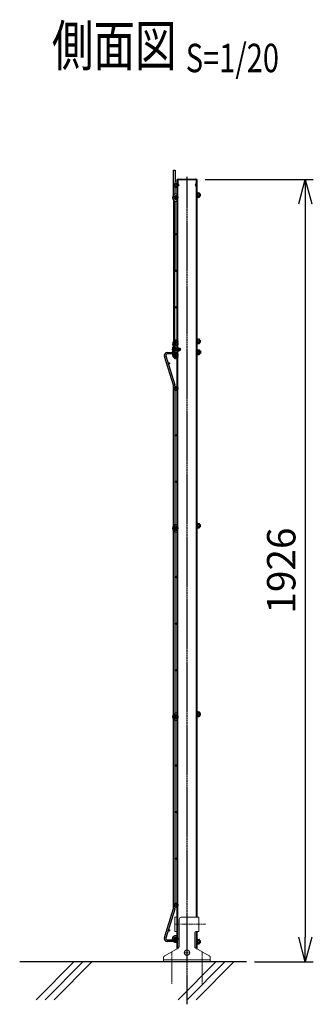
# Model space of a CAD drawing. Units: millimetres. Extents: x 168 to 6294, y -29 to 5248.
# Drawn here: x 3656 to 4379, y 2504 to 4928 of the extents above; entities that cross this region are included whole.
import ezdxf
from ezdxf.enums import TextEntityAlignment as Align

# ---------------------------------------------------------------- set-up
doc = ezdxf.new("R2010")
doc.units = ezdxf.units.MM
doc.header["$LTSCALE"] = 0.2
for name, pattern in [('CENTER2', [28.575, 19.05, -3.175, 3.175, -3.175]), ('DASHED2', [9.525, 6.35, -3.175]), ('PHANTOM', [63.5, 31.75, -6.35, 6.35, -6.35, 6.35, -6.35])]:
    doc.linetypes.add(name, pattern=pattern)
for name, color, linetype in [('CENTER', 6, 'CENTER2'), ('DASH', 30, 'DASHED2'), ('L', 7, 'Continuous'), ('M', 82, 'Continuous'), ('PHANTOM', 52, 'PHANTOM'), ('TEXT', 150, 'Continuous')]:
    doc.layers.add(name, color=color, linetype=linetype)
doc.styles.add('NCE', font='romans.shx', dxfattribs={"width": 0.8, "bigfont": 'extfont.shx'})
doc.styles.get("Standard").update_dxf_attribs({"font": 'romans.shx', "width": 0.8, "bigfont": 'extfont.shx'})
doc.dimstyles.new('NCE_20', dxfattribs={"dimscale": 20, "dimtxt": 3.5, "dimasz": 3, "dimexe": 1, "dimexo": 1, "dimgap": 1.2, "dimtad": 1, "dimdec": 1, "dimdsep": 46, "dimtxsty": 'NCE', "dimblk": 'OPEN30', "dimcen": 0, "dimclrd": 7, "dimclre": 7, "dimclrt": 256, "dimaunit": 1, "dimadec": 1, "dimazin": 0, "dimtfac": 1, "dimtdec": 1, "dimtmove": 0, "dimatfit": 3, "dimldrblk": 'OPEN30', "dimfxl": 1, "dimtfill": 1, "dimtfillclr": 256, "dimtolj": 1, "dimtzin": 0, "dimarcsym": 2})

# ---------------------------------------------------------------- blocks, each defined once
blk = doc.blocks.new('Title & Scale')
at = {"layer": 'TEXT', "width": 0.75}
blk.add_attdef('図面名', text='', height=5, dxfattribs=at).set_placement((0, 0), align=Align.BOTTOM_RIGHT)
blk.add_attdef('縮尺', text='', height=3.5, dxfattribs=at).set_placement((0, -0.3), align=Align.BOTTOM_LEFT)
blk = doc.blocks.new('ナット')
at = {"layer": 'M'}
for p, q in [((-0.8, 7), (0, 7)), ((-0.8, 7), (-0.8, -7)), ((0, 7), (0, -7)), ((4.6, 2.8), (0.2, 2.8)), ((0.4, 5.5), (4.6, 5.5)), ((5.2, -4.3), (5.2, 4.3)), ((5.2, 3), (7.1, 3)), ((-0.8, -7), (0, -7)), ((4.6, -2.8), (0.2, -2.8)), ((0.4, -5.5), (4.6, -5.5)), ((5.2, -3), (7.1, -3))]:
    blk.add_line(p, q, dxfattribs=at)
for centre, radius, start, end in [((-6.8, 4.5), 7.26, 346.3756, 20.3771), ((-7.1, 0), 7.89, 339.5141, 20.4859), ((3.3, 4.1), 1.88, 312.6599, 47.3401), ((-1.5, 0), 6.65, 335.4695, 24.5305), ((-0.4, 0), 8.15, 338.3909, 21.6091), ((-6.8, -4.5), 7.26, 339.6229, 13.6244), ((3.3, -4.1), 1.88, 312.6599, 47.3401)]:
    blk.add_arc(centre, radius, start, end, dxfattribs=at)
blk = doc.blocks.new('_OPEN30')
at = {"color": 0, "linetype": 'ByBlock'}
for p, q in [((-1, 0.268), (0, 0)), ((0, 0), (-1, -0.268)), ((0, 0), (-1, 0))]:
    blk.add_line(p, q, dxfattribs=at)
blk = doc.blocks.new('*D18')
at = {"layer": 'TEXT', "color": 7, "lineweight": -2, "transparency": 16777216}
for p, q in [((4112.8, 4534.9), (4379.2, 4534.9)), ((4359.2, 4474.9), (4359.2, 2668.8)), ((4234.5, 2608.8), (4379.2, 2608.8))]:
    blk.add_line(p, q, dxfattribs=at)
at = {"layer": 'TEXT', "color": 7, "lineweight": -2, "transparency": 16777216, "xscale": 60, "yscale": 60, "zscale": 60}
for p, rotation in [((4359.2, 4534.9), 90), ((4359.2, 2608.8), 270)]:
    blk.add_blockref('_OPEN30', p, dxfattribs=dict(at, rotation=rotation))
at = {"layer": 'TEXT', "transparency": 16777216, "insert": (4300.2, 3571.8), "char_height": 70, "attachment_point": 5, "rotation": 90, "style": 'NCE', "bg_fill": 3, "box_fill_scale": 1.1, "bg_fill_color": 256, "bg_fill_true_color": 13158600, "bg_fill_transparency": 0}
blk.add_mtext('\\A1;1926', dxfattribs=at)
blk = doc.blocks.new('忍びパネル50')
at = {"layer": 'DASH'}
for centre in [(-195, 337.7), (-180, 311.8), (0, 0)]:
    blk.add_circle(centre, 5, dxfattribs=at)
at = {"layer": 'M'}
for points in [[(-188.2, 314.3), (-219.1, 367.7), (-215.9, 369.5), (-186.4, 318.3)], [(-181.9, 303.4), (-8.2, 2.5)], [(-6.4, 6.5), (-177.5, 303)], [(-1.9, -8.4), (-0.1, -11.6), (3.1, -9.8), (2.5, -8.8)]]:
    blk.add_lwpolyline(points, dxfattribs=at)
for points in [[(-182.8, 321.1), (-183.7, 320.6, 1), (-174.2, 304.2), (-173.3, 304.7)], [(-179.8, 315.9), (-180.7, 315.4, 1), (-177.2, 309.4), (-176.3, 309.9)], [(-2.8, 9.4), (-3.7, 8.9, 1), (5.8, -7.6), (6.5, -7.2)], [(0.2, 4.2), (-0.7, 3.7, 1), (2.8, -2.4), (3.7, -1.9)]]:
    blk.add_lwpolyline(points, format="xyb", dxfattribs=at)
for centre, radius in [((-195, 337.7), 2.25), ((-180, 311.8), 2.25), ((-135.4, 233.6), 1.8), ((-90.4, 155.7), 1.8), ((-45.4, 77.7), 1.8), ((0, 0), 2.25)]:
    blk.add_circle(centre, radius, dxfattribs=at)
at = {"layer": 'M', "rotation": 30}
for p in [(-137.3, 343.9), (42.7, 32.1)]:
    blk.add_blockref('ナット', p, dxfattribs=at)
blk = doc.blocks.new('ステラP忍パネル留金具下側面')
at = {"layer": 'CENTER'}
for p, q in [((-6, 0), (17, 0)), ((-6, 0), (17, 0)), ((-2, 0), (3.5, 0)), ((-2, 0), (3.5, 0)), ((-1.9, 0), (3.6, 0)), ((4.5, 0), (10, 0)), ((4.5, 0), (10, 0)), ((4.5, 0), (10, 0))]:
    blk.add_line(p, q, dxfattribs=at)
at = {"layer": 'M'}
for p, q in [((-3.6, 2.9), (-1.3, 2.9)), ((-1.3, -13), (-1.3, 13)), ((-0.3, 14), (-0.1, 14)), ((-0.1, -16.9), (-0.1, 16.9)), ((1.5, 16.9), (1.5, -16.9)), ((6.5, 3), (1.5, 3)), ((6.5, 2.5), (1.5, 2.5)), ((3, 20), (8.9, 20)), ((3, 19.9), (3, 19.9)), ((8.9, 18.4), (3, 18.4)), ((8.1, 17.5), (6.5, 17.5)), ((6.5, 17.5), (6.5, -17.5)), ((6.5, 3), (6.5, -3)), ((8.1, -17.5), (8.1, 17.5)), ((8.5, 4.1), (9.2, 4.1)), ((8.9, 20), (8.9, 18.4)), ((9.2, 4.1), (11, 4.1)), ((11, -4.1), (11, 4.1)), ((11, 3), (13.9, 3)), ((11, 2.5), (13.9, 2.5)), ((13.9, 3), (13.9, -3)), ((13.9, 3), (14.9, 2)), ((14.9, 2), (14.9, -2)), ((14.9, 2), (14.9, -2)), ((-3.6, -2.9), (-1.3, -2.9)), ((-0.3, -14), (-0.1, -14)), ((6.5, -2.5), (1.5, -2.5)), ((6.5, -3), (1.5, -3)), ((3, -18.4), (8.9, -18.4)), ((8.9, -20), (3, -20)), ((6.5, -17.5), (8.1, -17.5)), ((9.2, -4.1), (8.5, -4.1)), ((8.9, -18.4), (8.9, -20)), ((11, -4.1), (9.2, -4.1)), ((11, -2.5), (13.9, -2.5)), ((11, -3), (13.9, -3)), ((13.9, -3), (14.9, -2))]:
    blk.add_line(p, q, dxfattribs=at)
blk.add_lwpolyline([(-1.3, 5.8), (-3.6, 5.8), (-4.1, 4.9), (-4.1, -4.9), (-3.6, -5.7), (-1.3, -5.7)], dxfattribs=at)
for centre, radius, start, end in [((5.5, 0), 9.51, 162.412, 197.588), ((-0.3, 13), 1, 90, 180), ((3, 16.9), 3.1, 90, 180), ((3, 16.9), 1.5, 90, 180), ((8.5, 4.5), 0.4, 180, 270), ((-0.3, -13), 1, 180, 270), ((3, -16.9), 3.1, 180, 270), ((3, -16.9), 1.5, 180, 270), ((8.5, -4.5), 0.4, 90, 180)]:
    blk.add_arc(centre, radius, start, end, dxfattribs=at)
blk.add_ellipse((5.5, 4.3), major_axis=(-9.51, 0), ratio=0.5, start_param=-0.306968, end_param=0.306968, dxfattribs=at)
at = {"layer": 'M', "extrusion": (0, 0, -1)}
blk.add_ellipse((5.5, -4.3), major_axis=(-9.51, 0), ratio=0.5, start_param=-0.306968, end_param=0.306968, dxfattribs=at)
at = {"layer": 'PHANTOM'}
for centre in [(4, 13.5), (4, 13.5), (4, -13.5)]:
    blk.add_circle(centre, 2.5, dxfattribs=at)
blk = doc.blocks.new('A$C76954321')
at = {"layer": 'CENTER', "lineweight": 9, "ltscale": 3}
blk.add_line((-29.5, 92), (45.5, 92), dxfattribs=at)
at = {"layer": 'CENTER', "lineweight": 9, "ltscale": 2}
for p, q in [((-37.5, 24.5), (-37.5, -55)), ((0, 30), (0, 14)), ((37.5, 24.5), (37.5, -55)), ((-8, 22), (8, 22))]:
    blk.add_line(p, q, dxfattribs=at)
at = {"layer": 'M', "lineweight": 9, "ltscale": 5}
for p, q in [((-29.5, 74.5), (-29.5, 109.5)), ((-29.5, 109.5), (-25, 109.5)), ((-14, 109.5), (29.5, 109.5)), ((29.5, 74.5), (29.5, 109.5)), ((-25, 74.5), (-29.5, 74.5)), ((19, 71.5), (19, 37.4)), ((-21.6, 33.1), (-54.9, 14.5)), ((21.6, 33.1), (54.9, 14.5)), ((-57.5, 0), (-57.5, 10.2)), ((-57.5, 0), (57.5, 0)), ((57.5, 0), (57.5, 10.2))]:
    blk.add_line(p, q, dxfattribs=at)
at = {"layer": 'M', "lineweight": 9, "ltscale": 3}
blk.add_line((-19, 104.5), (-19, 37.4), dxfattribs=at)
at = {"layer": 'M', "lineweight": 9, "ltscale": 1.5}
blk.add_line((29.5, 74.5), (22, 74.5), dxfattribs=at)
at = {"layer": 'M', "lineweight": 9, "ltscale": 7}
blk.add_line((-57.5, 4.5), (57.5, 4.5), dxfattribs=at)
at = {"layer": 'M', "lineweight": 9, "ltscale": 5}
blk.add_circle((0, 22), 6.5, dxfattribs=at)
at = {"layer": 'M', "lineweight": 9, "ltscale": 3}
for centre, start, end in [((-14, 104.5), 90, 180), ((-24, 37.4), 299.0546, 0)]:
    blk.add_arc(centre, 5, start, end, dxfattribs=at)
at = {"layer": 'M', "lineweight": 9, "ltscale": 2}
blk.add_arc((22, 71.5), 3, 90, 180, dxfattribs=at)
at = {"layer": 'M', "lineweight": 9, "ltscale": 5}
for centre, start, end in [((24, 37.4), 180, 240.9454), ((-52.5, 10.2), 119.0546, 180), ((52.5, 10.2), 0, 60.9454)]:
    blk.add_arc(centre, 5, start, end, dxfattribs=at)

msp = doc.modelspace()

# ---------------------------------------------------------------- linework, layer by layer
at = {"layer": 'CENTER'}
msp.add_line((4067.843, 4541.472), (4067.843, 2503.822), dxfattribs=at)
at = {"layer": 'DASH'}
for p, q in [((4044.443, 4534.872), (4044.443, 2640.878)), ((4091.243, 2718.324), (4091.243, 4534.872)), ((4091.243, 2640.878), (4091.243, 2683.324))]:
    msp.add_line(p, q, dxfattribs=at)
for centre in [(4040.593, 4102.972), (4040.593, 4019.822), (4040.593, 3675.822), (4040.593, 3211.822), (4040.593, 2747.822), (4040.593, 2664.672)]:
    msp.add_circle(centre, 5, dxfattribs=at)
at = {"layer": 'L'}
for p, q in [((3655.572, 2608.822), (4214.487, 2608.822)), ((3696.098, 2514.989), (3789.933, 2608.824)), ((3718.195, 2514.989), (3812.03, 2608.824)), ((3740.292, 2514.989), (3834.127, 2608.824))]:
    msp.add_line(p, q, dxfattribs=at)
at = {"layer": 'M'}
for p, q in [((4042.843, 4534.872), (4042.843, 2639.989)), ((4045.443, 4533.872), (4045.443, 4526.272)), ((4092.843, 2718.324), (4092.843, 4534.872)), ((4044.597, 4525.503), (4046.943, 4519.872)), ((4045.52, 4525.887), (4047.866, 4520.257)), ((4047.866, 4520.257), (4046.943, 4519.872)), ((4034.576, 4028.073), (4012.175, 4099.166)), ((4015.45, 4100.75), (4038.01, 4029.155)), ((4018.943, 4108.822), (4042.843, 4108.822)), ((4042.843, 4105.222), (4018.943, 4105.222)), ((4042.843, 4108.822), (4042.843, 4105.222)), ((4034.743, 3562.801), (4034.743, 4026.991)), ((4038.343, 4026.991), (4038.343, 3562.801)), ((4034.743, 3098.801), (4034.743, 3562.801)), ((4038.343, 3562.801), (4038.343, 3098.801)), ((4034.743, 2740.653), (4034.743, 3098.801)), ((4038.343, 3098.801), (4038.343, 2740.653)), ((4034.576, 2739.571), (4034.743, 2740.653)), ((4012.175, 2668.478), (4034.576, 2739.571)), ((4038.01, 2738.489), (4015.45, 2666.894)), ((4092.843, 2639.989), (4092.843, 2683.324)), ((4018.943, 2662.422), (4042.843, 2662.422)), ((4042.843, 2658.822), (4018.943, 2658.822)), ((4042.843, 2662.422), (4042.843, 2658.822))]:
    msp.add_line(p, q, dxfattribs=at)
for points in [[(4042.843, 4112.472), (4041.843, 4112.472, 1), (4041.843, 4093.472), (4042.843, 4093.472)], [(4042.843, 4106.472), (4041.843, 4106.472, 1), (4041.843, 4099.472), (4042.843, 4099.472)], [(4042.843, 3685.322), (4041.843, 3685.322, 1), (4041.843, 3666.322), (4042.843, 3666.322)], [(4042.843, 3679.322), (4041.843, 3679.322, 1), (4041.843, 3672.322), (4042.843, 3672.322)], [(4042.843, 3221.322), (4041.843, 3221.322, 1), (4041.843, 3202.322), (4042.843, 3202.322)], [(4042.843, 3215.322), (4041.843, 3215.322, 1), (4041.843, 3208.322), (4042.843, 3208.322)], [(4042.843, 2655.172), (4041.843, 2655.172, -1), (4041.843, 2674.172), (4042.843, 2674.172)], [(4042.843, 2661.172), (4041.843, 2661.172, -1), (4041.843, 2668.172), (4042.843, 2668.172)]]:
    msp.add_lwpolyline(points, format="xyb", dxfattribs=at)
for centre, radius in [((4040.593, 4102.972), 2.25), ((4023.301, 4081.822), 1.8), ((4040.593, 4019.822), 2.25), ((4040.143, 3905.155), 1.8), ((4040.143, 3790.489), 1.8), ((4040.593, 3675.822), 2.25), ((4040.143, 3555.822), 1.8), ((4040.143, 3441.155), 1.8), ((4040.143, 3326.489), 1.8), ((4040.593, 3211.822), 2.25), ((4040.143, 3091.822), 1.8), ((4040.143, 2977.155), 1.8), ((4040.143, 2862.489), 1.8), ((4040.593, 2747.822), 2.25), ((4023.301, 2685.822), 1.8), ((4040.593, 2664.672), 2.25)]:
    msp.add_circle(centre, radius, dxfattribs=at)
for centre, radius, start, end in [((4046.443, 4533.872), 2, 90, 180), ((4046.443, 4533.872), 1, 90, 180), ((4046.443, 4526.272), 2, 180, 202.619865), ((4046.443, 4526.272), 1, 180, 202.619865), ((4018.943, 4101.622), 7.2, 90, 199.94713), ((4018.943, 4101.622), 3.6, 90, 194.014677), ((4031.143, 4026.991), 3.6, 0, 17.489938), ((4031.143, 4026.991), 7.2, 359.996891, 17.489938), ((4031.143, 2740.653), 7.2, 342.510062, 360), ((4018.943, 2666.022), 7.2, 160.05287, 270), ((4018.943, 2666.022), 3.6, 165.985323, 270)]:
    msp.add_arc(centre, radius, start, end, dxfattribs=at)

# ---------------------------------------------------------------- block references
at = {"layer": 'CENTER'}
msp.add_blockref('ステラP忍パネル留金具下側面', (4036.593, 4116.472), dxfattribs=at)
at = {"layer": 'M', "xscale": -1, "rotation": 180}
msp.add_blockref('ナット', (4093.643, 4109.472), dxfattribs=at)
at = {"layer": 'M'}
for p in [(4093.629, 3682.322), (4093.629, 3218.322), (4093.643, 2658.172)]:
    msp.add_blockref('ナット', p, dxfattribs=at)
at = {"layer": 'TEXT', "xscale": 20, "yscale": 20, "zscale": 20}
msp.add_blockref('Title & Scale', (4064.886, 4783.064), dxfattribs=at).add_auto_attribs({'図面名': '%%U側面図 ', '縮尺': '%%US=1/20'})

# ---------------------------------------------------------------- next in the draw order: dimensions: what is measured, and where the dimension line sits
at = {"layer": 'TEXT'}
dim = msp.add_linear_dim(base=(4359.243, 2608.822), p1=(4092.843, 4534.872), p2=(4214.487, 2608.822), angle=90, dimstyle='NCE_20', override={"dimdec": 0}, dxfattribs=at)
dim.commit()
dim.dimension.update_dxf_attribs({"geometry": '*D18', "text_midpoint": (4300.243, 3571.847)})

# ---------------------------------------------------------------- next in the draw order: linework, layer by layer
at = {"layer": 'L'}
for p, q in [((4046.098, 2514.989), (4139.933, 2608.824)), ((4068.195, 2514.989), (4162.03, 2608.824)), ((4090.292, 2514.989), (4184.127, 2608.824))]:
    msp.add_line(p, q, dxfattribs=at)
at = {"layer": 'M'}
for p, q in [((4042.843, 4534.872), (4092.843, 4534.872)), ((4046.443, 4535.872), (4089.243, 4535.872)), ((4090.243, 4533.872), (4090.243, 4526.272)), ((4090.166, 4525.887), (4087.82, 4520.257)), ((4087.82, 4520.257), (4088.743, 4519.872)), ((4091.089, 4525.503), (4088.743, 4519.872))]:
    msp.add_line(p, q, dxfattribs=at)
for centre, radius, start, end in [((4089.243, 4533.872), 2, 0, 90), ((4089.243, 4533.872), 1, 0, 90), ((4089.243, 4526.272), 1, 337.380135, 0), ((4089.243, 4526.272), 2, 337.380135, 0)]:
    msp.add_arc(centre, radius, start, end, dxfattribs=at)

# ---------------------------------------------------------------- next in the draw order: block references
at = {"rotation": 329.9999999999999}
msp.add_blockref('忍びパネル50', (4040.593, 4129.972), dxfattribs=at)
at = {"layer": 'M'}
msp.add_blockref('A$C76954321', (4067.843, 2608.824), dxfattribs=at)

doc.saveas('drawing.dxf')
